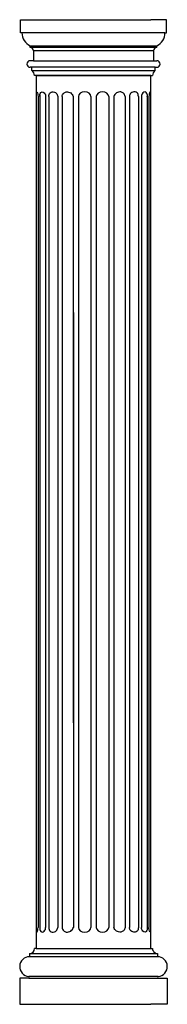
# Model space of a CAD drawing. Units: millimetres. Extents: x -75 to 3467, y 24 to 3123.
# Drawn here: x 3017 to 3467, y 123 to 3123 of the extents above; entities that cross this region are included whole.
import ezdxf

# ---------------------------------------------------------------- set-up
doc = ezdxf.new("R2010")
doc.units = ezdxf.units.MM

msp = doc.modelspace()

# ---------------------------------------------------------------- linework, layer by layer
for p, q in [((3018.7, 3082.5), (3018.7, 3122.5)), ((3018.7, 3122.5), (3066.7, 3122.5)), ((3066.7, 3122.5), (3416.7, 3122.5)), ((3464.7, 3122.5), (3416.7, 3122.5)), ((3464.7, 3082.5), (3464.7, 3122.5)), ((3023.7, 3082.5), (3018.7, 3082.5)), ((3459.7, 3082.5), (3464.7, 3082.5)), ((3048.7, 3037.5), (3048.7, 3042.5)), ((3434.7, 3037.5), (3434.7, 3042.5)), ((3058.7, 3027.5), (3058.7, 2997.5)), ((3424.7, 3027.5), (3424.7, 2997.5)), ((3058.7, 2997.5), (3048.7, 2997.5)), ((3053.7, 2977.5), (3048.7, 2977.5)), ((3053.7, 2967.5), (3053.7, 2977.5)), ((3424.7, 2997.5), (3434.7, 2997.5)), ((3429.7, 2967.5), (3429.7, 2977.5)), ((3429.7, 2977.5), (3434.7, 2977.5)), ((3066.7, 2952.5), (3061.7, 2952.5)), ((3416.7, 2952.5), (3421.7, 2952.5)), ((3416.7, 2952.5), (3416.7, 2952.5)), ((3072.8, 2888.5), (3072.8, 980.1)), ((3078.1, 2895), (3078.1, 980.1)), ((3095.7, 2888.5), (3095.7, 980.1)), ((3105.2, 2888.5), (3105.2, 980.1)), ((3132.6, 2888.5), (3132.6, 980.1)), ((3145.7, 2888.5), (3145.7, 980.1)), ((3180.2, 2888.5), (3180.2, 980.1)), ((3195.6, 2888.5), (3195.6, 980.1)), ((3233.8, 2888.5), (3233.8, 980.1)), ((3250, 2888.5), (3250, 980.1)), ((3288.2, 2888.5), (3288.2, 980.1)), ((3303.6, 2888.5), (3303.6, 980.1)), ((3338.1, 2888.5), (3338.1, 980.1)), ((3351.2, 2888.5), (3351.2, 980.1)), ((3378.6, 2888.5), (3378.6, 980.1)), ((3388.1, 2888.5), (3388.1, 980.1)), ((3405.7, 2895), (3405.7, 980.1)), ((3410.7, 2888.5), (3410.7, 980.1)), ((3072.8, 2230.2), (3072.8, 356.5)), ((3078.2, 2230.2), (3078.2, 350)), ((3095.8, 2230.2), (3095.8, 356.5)), ((3105.3, 2230.2), (3105.3, 356.5)), ((3132.7, 2230.2), (3132.7, 356.5)), ((3145.7, 2230.2), (3145.7, 356.5)), ((3180.3, 2230.2), (3180.3, 356.5)), ((3195.6, 2230.2), (3195.6, 356.5)), ((3233.9, 2230.2), (3233.9, 356.5)), ((3250, 2230.2), (3250, 356.5)), ((3288.3, 2230.2), (3288.3, 356.5)), ((3303.7, 2230.2), (3303.7, 356.5)), ((3338.2, 2230.2), (3338.2, 356.5)), ((3351.2, 2230.2), (3351.2, 356.5)), ((3378.6, 2230.2), (3378.6, 356.5)), ((3388.1, 2230.2), (3388.1, 356.5)), ((3405.7, 2230.2), (3405.7, 350)), ((3410.7, 2230.2), (3410.7, 356.5)), ((3046.8, 277.5), (3046.8, 267.5)), ((3046.8, 277.5), (3436.7, 277.5)), ((3066.8, 292.5), (3061.8, 292.5)), ((3416.7, 292.5), (3421.7, 292.5)), ((3436.7, 277.5), (3436.7, 267.5)), ((3436.7, 267.5), (3046.8, 267.5)), ((3044.2, 202.5), (3016.7, 202.6)), ((3016.7, 202.6), (3016.7, 122.6)), ((3044.2, 205), (3044.2, 205)), ((3439.2, 205), (3439.2, 205)), ((3439.2, 202.5), (3466.7, 202.6)), ((3466.7, 202.6), (3466.8, 122.6)), ((3016.7, 122.6), (3066.7, 122.5)), ((3066.7, 122.5), (3416.7, 122.5)), ((3466.8, 122.6), (3416.7, 122.5))]:
    msp.add_line(p, q)
for points in [[(3459.7, 3082.5), (3023.7, 3082.5)], [(3048.7, 3042.5), (3434.7, 3042.5)], [(3434.7, 3037.5), (3048.7, 3037.5)], [(3424.7, 3027.5), (3058.7, 3027.5)], [(3429.7, 2977.5), (3053.7, 2977.5)], [(3058.7, 2997.5), (3424.7, 2997.5)], [(3053.7, 2967.5), (3429.7, 2967.5)], [(3066.7, 2952.5), (3416.7, 2952.5)], [(3044.2, 202.5), (3439.2, 202.5)], [(3438.9, 207.6), (3044.5, 207.6)]]:
    msp.add_lwpolyline(points)
msp.add_lwpolyline([(3066.7, 292.5), (3416.7, 292.5), (3416.7, 2952.5), (3066.7, 2952.5)], close=True)
for centre, radius, start, end in [((3068.2, 3082.5), 44.5, 180, 244.0108), ((3415.2, 3082.5), 44.5, 295.9892, 0), ((3048.7, 3027.5), 10, 0, 90), ((3434.7, 3027.5), 10, 90, 180), ((3048.7, 2987.5), 10, 90, 270), ((3434.7, 2987.5), 10, 270, 90), ((3043.7, 2952.5), 18.1, 0, 56.145), ((3439.8, 2952.5), 18.1, 123.855, 180), ((3046.8, 292.5), 15, 269.9601, 359.9601), ((3436.7, 292.5), 15, 180.0399, 270.0399), ((3046.7, 237.5), 30, 89.9601, 265.7437), ((3436.7, 237.5), 30, 274.2563, 90.0399), ((3044.2, 205.1), 2.55, 271.1435, 88.7768), ((3439.3, 205.1), 2.55, 91.2232, 268.8565)]:
    msp.add_arc(centre, radius, start, end)
for centre, major_axis in [((3214.7, 2888.3), (-19.1, 0)), ((3269.1, 2888.3), (-19.1, 0)), ((3269.1, 2888.3), (-19.1, 0)), ((3214.8, 356.7), (19.1, 0)), ((3269.2, 356.7), (19.1, 0))]:
    msp.add_ellipse(centre, major_axis=major_axis, ratio=0.742857, start_param=3.156588, end_param=6.26819)
for points, knots in [([(3066.7, 2902.5), (3067.7, 2902.1), (3070.9, 2901), (3071.9, 2895.2), (3072.4, 2891), (3072.8, 2888.5)], [0, 0, 0, 0, 2.405424, 7.661085, 15.431591, 15.431591, 15.431591, 15.431591]), ([(3078.1, 2888.5), (3077.8, 2893), (3077.4, 2898.7), (3085.9, 2903.7), (3095.1, 2898.3), (3095.5, 2892.4), (3095.7, 2888.5)], [0, 0, 0, 0, 12.498018, 15.632251, 21.477513, 32.980285, 32.980285, 32.980285, 32.980285]), ([(3105.2, 2888.5), (3105.5, 2892.8), (3106, 2898.9), (3117.5, 2904.1), (3130.3, 2899.1), (3131.8, 2892.1), (3132.6, 2888.5)], [0, 0, 0, 0, 11.814786, 17.060939, 27.163067, 37.69136, 37.69136, 37.69136, 37.69136]), ([(3145.7, 2888.5), (3146.7, 2892.2), (3148.5, 2898.2), (3159.8, 2904.3), (3174.9, 2900.1), (3178.4, 2892.5), (3180.2, 2888.5)], [0, 0, 0, 0, 10.888817, 17.756377, 28.48964, 40.794156, 40.794156, 40.794156, 40.794156]), ([(3338.1, 2888.5), (3337.1, 2892.2), (3335.3, 2898.2), (3324, 2904.3), (3308.9, 2900.1), (3305.4, 2892.5), (3303.6, 2888.5)], [0, 0, 0, 0, 10.888817, 17.756377, 28.48964, 40.794156, 40.794156, 40.794156, 40.794156]), ([(3378.6, 2888.5), (3378.3, 2892.8), (3377.8, 2898.9), (3366.4, 2904.1), (3353.5, 2899.1), (3352, 2892.1), (3351.2, 2888.5)], [0, 0, 0, 0, 11.814786, 17.060939, 27.163067, 37.69136, 37.69136, 37.69136, 37.69136]), ([(3405.7, 2888.5), (3406, 2893), (3406.4, 2898.7), (3397.9, 2903.7), (3388.7, 2898.3), (3388.3, 2892.4), (3388.1, 2888.5)], [0, 0, 0, 0, 12.498018, 15.632251, 21.477513, 32.980285, 32.980285, 32.980285, 32.980285]), ([(3416.7, 2902.5), (3415.7, 2902.1), (3412.5, 2901), (3411.6, 2895.2), (3411, 2891), (3410.7, 2888.5)], [0, 0, 0, 0, 2.405424, 7.661085, 15.431591, 15.431591, 15.431591, 15.431591]), ([(3066.8, 342.5), (3067.8, 342.9), (3071, 344.1), (3071.9, 349.8), (3072.5, 354), (3072.8, 356.5)], [0, 0, 0, 0, 2.405424, 7.661085, 15.431591, 15.431591, 15.431591, 15.431591]), ([(3078.2, 356.5), (3077.9, 352), (3077.4, 346.4), (3085.9, 341.3), (3095.2, 346.8), (3095.5, 352.6), (3095.8, 356.5)], [0, 0, 0, 0, 12.498018, 15.632251, 21.477513, 32.980285, 32.980285, 32.980285, 32.980285]), ([(3105.3, 356.5), (3105.6, 352.3), (3106.1, 346.1), (3117.5, 340.9), (3130.4, 345.9), (3131.9, 352.9), (3132.7, 356.5)], [0, 0, 0, 0, 11.814786, 17.060939, 27.163067, 37.69136, 37.69136, 37.69136, 37.69136]), ([(3145.7, 356.5), (3146.8, 352.9), (3148.5, 346.9), (3159.9, 340.7), (3175, 345), (3178.4, 352.5), (3180.3, 356.5)], [0, 0, 0, 0, 10.888817, 17.756377, 28.48964, 40.794156, 40.794156, 40.794156, 40.794156]), ([(3338.2, 356.5), (3337.1, 352.9), (3335.4, 346.9), (3324.1, 340.7), (3308.9, 345), (3305.5, 352.5), (3303.7, 356.5)], [0, 0, 0, 0, 10.888817, 17.756377, 28.48964, 40.794156, 40.794156, 40.794156, 40.794156]), ([(3378.6, 356.5), (3378.3, 352.3), (3377.9, 346.1), (3366.4, 340.9), (3353.6, 345.9), (3352, 352.9), (3351.2, 356.5)], [0, 0, 0, 0, 11.814786, 17.060939, 27.163067, 37.69136, 37.69136, 37.69136, 37.69136]), ([(3405.7, 356.5), (3406.1, 352), (3406.5, 346.4), (3398, 341.3), (3388.8, 346.8), (3388.4, 352.6), (3388.1, 356.5)], [0, 0, 0, 0, 12.498018, 15.632251, 21.477513, 32.980285, 32.980285, 32.980285, 32.980285]), ([(3416.8, 342.5), (3415.8, 342.9), (3412.6, 344.1), (3411.6, 349.8), (3411.1, 354), (3410.7, 356.5)], [0, 0, 0, 0, 2.405424, 7.661085, 15.431591, 15.431591, 15.431591, 15.431591])]:
    msp.add_open_spline(points, degree=3, knots=knots)

doc.saveas('drawing.dxf')
